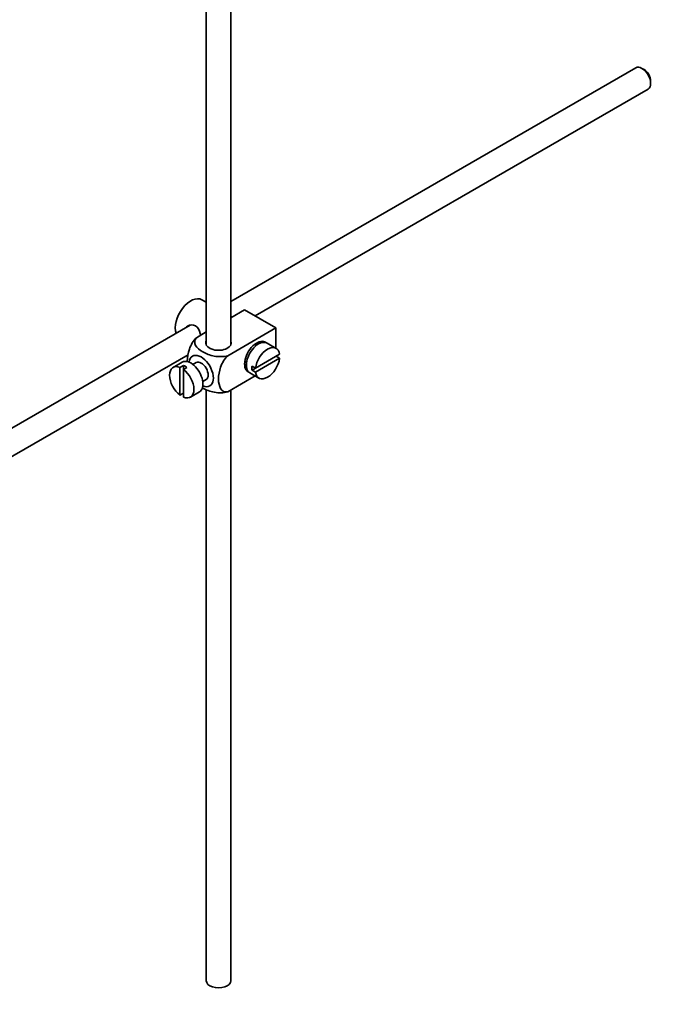
# Model space of a CAD drawing. Units: millimetres. Extents: x 0 to 1596, y 0 to 2137.
# Drawn here: x 370 to 500, y 134 to 334 of the extents above; entities that cross this region are included whole.
import ezdxf
from ezdxf import colors
from ezdxf.entities.mleader import LeaderData, LeaderLine
from ezdxf.math import Vec2, Vec3

# ---------------------------------------------------------------- set-up
doc = ezdxf.new("R2010")
doc.units = ezdxf.units.MM
doc.layers.add('DV7_Défaut', color=7, linetype='Continuous')
doc.layers.add('Défaut', color=7, linetype='Continuous')

# ---------------------------------------------------------------- blocks, each defined once
blk = doc.blocks.new('_DOT')
at = {"color": 0}
blk.add_line((0, 0), (-1, 0), dxfattribs=at)
at = {"color": 0, "const_width": 0.333}
blk.add_lwpolyline([(-0.1665, 0, 1), (0.1665, 0, 1)], format="xyb", close=True, dxfattribs=at)
blk = doc.blocks.new('SE6')
at = {"layer": 'DV7_Défaut', "color": 7, "linetype": 'Continuous', "lineweight": 35}
for p, q in [((408.02, 367.3), (408.02, 267.98)), ((413.02, 267.98), (413.02, 364.41)), ((495.47, 324.41), (413.02, 276.81)), ((497.14, 324.04), (496.72, 324.28)), ((498.49, 321.22), (498.49, 321.71)), ((417.97, 273.89), (497.97, 320.08)), ((408.02, 276.67), (407.12, 277.19)), ((415.83, 275.13), (413.02, 273.51)), ((415.83, 275.13), (422.19, 271.46)), ((413.26, 273.65), (413.02, 273.78)), ((404.75, 272.03), (305.29, 214.61)), ((408.02, 270.63), (406.02, 269.47)), ((422.19, 271.46), (412.39, 265.8)), ((422.19, 271.46), (422.19, 267.33)), ((418.22, 267.89), (417.87, 268.1)), ((422.24, 267.3), (420.41, 268.36)), ((307.81, 210.29), (404.31, 266.01)), ((415.87, 264.63), (416.22, 264.43)), ((422.94, 266.09), (418.04, 263.27)), ((418.04, 262.45), (422.94, 265.28)), ((422.94, 265.28), (422.24, 265.69)), ((403.12, 264.49), (401.28, 263.42)), ((403.38, 263.83), (402.67, 263.43)), ((402.67, 263.43), (402.67, 257.77)), ((403.38, 263.83), (403.38, 263.02)), ((403.38, 263.02), (404.09, 263.43)), ((403.38, 257.36), (403.38, 263.02)), ((405.99, 264.41), (405.3, 264.02)), ((418.04, 263.27), (417.34, 263.67)), ((418.04, 263.27), (417.34, 262.86)), ((417.34, 262.86), (418.04, 262.45)), ((407.3, 260.55), (407.99, 260.95)), ((417.98, 261.68), (412.39, 258.45)), ((416.91, 262.3), (418.74, 261.24)), ((408.02, 258.92), (408.02, 138.57)), ((413.02, 138.57), (413.02, 258.82)), ((402.67, 257.77), (403.38, 258.18)), ((404.78, 257.36), (406.62, 258.42))]:
    blk.add_line(p, q, dxfattribs=at)
for centre, major_axis, start_param, end_param in [((496.72, 322.24), (-1.25, 2.17), 3.141593, 6.283185), ((497.14, 322.49), (0.95, -1.65), 0.785398, 2.356194), ((404.87, 273.29), (2.25, 3.9), 0, 2.687668), ((410.52, 268.4), (-2.6, 0), 6.004938, 6.283185), ((410.52, 268.4), (-2.6, 0), 0, 3.419839), ((418.3, 265.54), (-1.75, -3.03), 3.040405, 6.283185), ((418.66, 265.33), (1.75, 3.03), 0, 3.141593), ((417.24, 266.15), (1.7, 2.94), -0.389872, -0.267297), ((420.49, 264.27), (-1.75, -3.03), 2.499542, 5.35444), ((417.24, 266.15), (1.25, 2.17), 0, 0.141897), ((417.24, 266.15), (1.25, 2.17), 6.141288, 6.283185), ((404.87, 261.46), (1.75, -3.03), 0, 3.141593), ((406.99, 262.68), (1.75, -3.03), 0, 3.79273), ((406.99, 262.68), (-1, 1.73), 3.141593, 6.283185), ((420.49, 264.27), (1.75, 3.03), 2.499542, 5.35444), ((403.03, 260.39), (1.75, -3.03), 2.499542, 5.35444), ((403.74, 260.8), (-1.75, 3.03), 5.35444, 5.641135), ((403.03, 260.39), (-1.75, 3.03), 2.499542, 5.35444), ((417.24, 266.15), (1.25, 2.17), 2.999696, 3.28349), ((417.24, 266.15), (1.7, 2.94), 3.408889, 3.531465), ((419.79, 264.68), (-1.75, -3.03), 5.35444, 5.641135), ((418.3, 265.54), (-1.75, -3.03), 0, 0.101188), ((406.99, 262.68), (1.75, -3.03), 5.632048, 6.283185), ((410.52, 138.57), (-2.5, 0), 0, 3.141593)]:
    blk.add_ellipse(centre, major_axis=major_axis, ratio=0.57735, start_param=start_param, end_param=end_param, dxfattribs=at)
for points, knots in [([(406.89, 269.97), (406.86, 270.09), (406.83, 270.21), (406.62, 270.98), (406.3, 271.59), (405.32, 272.16), (404.69, 272.11), (404.07, 271.75), (403.94, 271.66), (403.83, 271.55)], [0, 0, 0, 0, 0.071898, 0.071898, 0.478839, 0.478839, 0.88578, 0.88578, 1, 1, 1, 1]), ([(406.02, 269.47), (405.39, 268.86), (404.89, 268), (404.27, 266.3), (404.15, 265.46), (404.15, 264.65), (404.15, 264.6), (404.15, 264.54)], [0, 0, 0, 0, 0.48304, 0.48304, 0.966079, 0.966079, 1, 1, 1, 1]), ([(412.39, 265.8), (411.55, 265.56), (410.55, 265.55), (408.77, 265.87), (407.98, 266.18), (406.66, 266.94), (406.13, 267.39), (405.59, 268.42), (405.61, 268.99), (406.02, 269.47)], [0, 0, 0, 0, 0.25, 0.25, 0.5, 0.5, 0.75, 0.75, 1, 1, 1, 1]), ([(412.39, 258.45), (411.76, 258.33), (411.25, 258.6), (410.64, 259.6), (410.51, 260.29), (410.52, 261.82), (410.64, 262.65), (411.26, 264.34), (411.77, 265.2), (412.39, 265.8)], [0, 0, 0, 0, 0.25, 0.25, 0.5, 0.5, 0.75, 0.75, 1, 1, 1, 1]), ([(407.17, 259.3), (407.23, 259.27), (407.28, 259.23), (408, 258.82), (408.79, 258.51), (410.56, 258.2), (411.56, 258.21), (412.39, 258.45)], [0, 0, 0, 0, 0.042593, 0.042593, 0.521297, 0.521297, 1, 1, 1, 1])]:
    blk.add_open_spline(points, degree=3, knots=knots, dxfattribs=at)

msp = doc.modelspace()

# ---------------------------------------------------------------- block references
at = {"layer": 'Défaut'}
msp.add_blockref('SE6', (0, 0), dxfattribs=at)

# ---------------------------------------------------------------- leaders
at = {"layer": 'Défaut', "color": 7, "linetype": 'Continuous', "lineweight": 18}
ml = msp.add_multileader_mtext('Standard', dxfattribs=at)
ml.set_content('{\\pxsm0.9;\\fSolid Edge ISO|b1||i0||c0|p34;\\W1.;29/12/2016\\P}', color=256)
ml.set_leader_properties()
ml.set_arrow_properties(name='DOT')
ml.build(insert=Vec2(0, 0))
ml.multileader.update_dxf_attribs({"leader_type": 0, "dogleg_length": 0, "arrow_head_size": 12})
ctx = ml.context
ctx.base_point, ctx.char_height, ctx.arrow_head_size, ctx.landing_gap_size = Vec3(1228.29, 2130.16), 12, 12, 4.2
notes = []
notes.append((ctx, [(0, (0, 0, 0), (0, 0), (1, 0), 1, [])]))
ctx.mtext.insert = Vec3(1230.29, 2136.28)
ml = msp.add_multileader_mtext('Standard', dxfattribs=at)
ml.set_content('{\\pxsm0.9;\\fArial|b1||i0||c0|p34;\\W1.;151/W\\P}', color=256)
ml.set_leader_properties()
ml.set_arrow_properties(name='DOT')
ml.build(insert=Vec2(0, 0))
ml.multileader.update_dxf_attribs({"leader_type": 0, "dogleg_length": 0, "arrow_head_size": 12})
ctx = ml.context
ctx.base_point, ctx.char_height, ctx.arrow_head_size, ctx.landing_gap_size = Vec3(509.17, 2130), 12, 12, 4.2
notes.append((ctx, [(0, (0, 0, 0), (0, 0), (1, 0), 1, [])]))
ctx.mtext.insert = Vec3(511.17, 2136.1)
for ctx, leaders in notes:
    for number, flags, end, landing, length, lines in leaders:
        leader = LeaderData()
        leader.index, (leader.has_last_leader_line, leader.has_dogleg_vector, leader.attachment_direction) = number, flags
        leader.last_leader_point, leader.dogleg_vector, leader.dogleg_length = Vec3(end), Vec3(landing), length
        for number, points, colour, breaks in lines:
            line = LeaderLine()
            line.index, line.vertices, line.color, line.breaks = number, Vec3.list(points), colors.encode_raw_color(colour), breaks
            leader.lines.append(line)
        ctx.leaders.append(leader)

doc.saveas('drawing.dxf')
